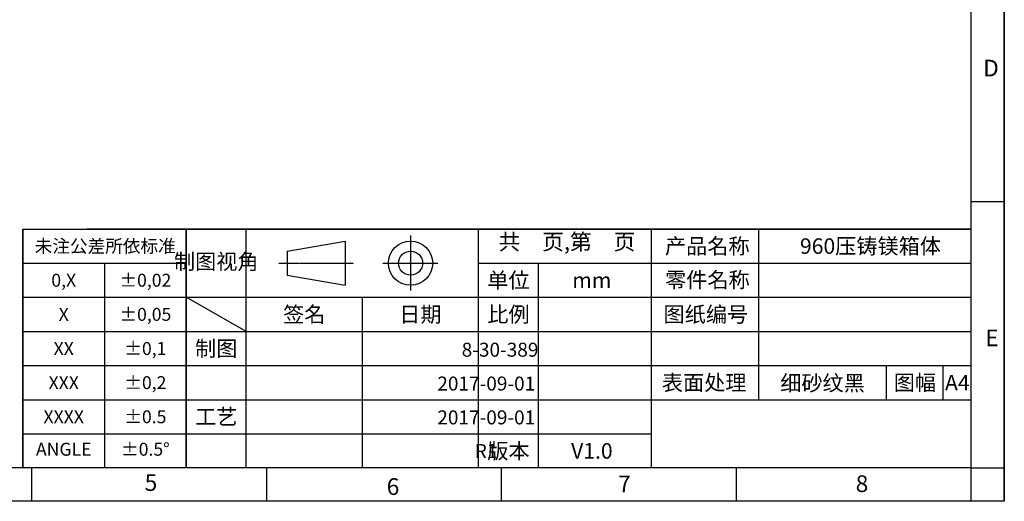
# Model space of a CAD drawing. Units: millimetres. Extents: x 115 to 6956, y 72 to 3099.
# Drawn here: x 2258 to 4381, y 84 to 1121 of the extents above; entities that cross this region are included whole.
import ezdxf
from ezdxf.enums import TextEntityAlignment as Align

# ---------------------------------------------------------------- set-up
doc = ezdxf.new("R2010")
doc.units = ezdxf.units.MM
doc.linetypes.add('CENTER', pattern=[0.6, 0.375, -0.075, 0.075, -0.075])
doc.layers.add('实线', color=7, linetype='Continuous', lineweight=20)
doc.styles.add('Chinese', font='PMingLiU.ttf')
doc.styles.add('dxt', font='txt')
doc.styles.add('楷体', font='txt', dxfattribs={"width": 0.8})

msp = doc.modelspace()

# ---------------------------------------------------------------- linework, layer by layer
at = {"color": 7}
for p, q in [((4380.663, 3099.439), (4380.663, 83.517)), ((4380.663, 83.517), (4380.663, 3099.439)), ((4308.856, 3027.632), (4308.856, 155.325)), ((4308.856, 1378.58), (4308.856, 787.232)), ((4308.856, 729.786), (4380.663, 729.786)), ((2265.362, 670.179), (2265.362, 155.325)), ((4308.856, 670.179), (2403.569, 670.179)), ((4308.856, 670.179), (2513.434, 670.179)), ((4308.856, 670.179), (2513.434, 670.179)), ((2746.803, 155.325), (2746.803, 670.179)), ((3247.135, 155.325), (3247.135, 670.179)), ((3619.958, 155.325), (3619.958, 670.179)), ((3851.405, 302.426), (3851.405, 670.179)), ((2835.06, 622.572), (2960.067, 644.289)), ((2960.067, 644.289), (2960.067, 548.967)), ((2835.06, 622.572), (2835.06, 570.684)), ((2265.362, 596.628), (2617.288, 596.628)), ((2265.362, 155.325), (2265.362, 596.628)), ((2441.325, 596.628), (2441.325, 155.325)), ((3247.135, 596.628), (4308.856, 596.628)), ((3376.651, 155.325), (3376.651, 596.628)), ((2835.06, 570.684), (2960.067, 548.967)), ((2265.362, 523.078), (2617.288, 523.078)), ((2617.288, 523.078), (4308.856, 523.078)), ((2746.803, 449.527), (2617.288, 523.078)), ((2996.969, 155.325), (2996.969, 523.078)), ((2265.362, 449.527), (2617.288, 449.527)), ((2617.288, 449.527), (4308.856, 449.527)), ((2265.362, 375.976), (2617.288, 375.976)), ((2617.288, 375.976), (4308.856, 375.976)), ((4126.202, 375.976), (4126.202, 302.426)), ((4248.183, 375.976), (4248.183, 302.426)), ((2265.362, 302.426), (4308.856, 302.426)), ((2265.362, 228.875), (2617.288, 228.875)), ((2617.288, 228.875), (3619.958, 228.875)), ((4308.856, 155.325), (258.903, 155.325)), ((2283.879, 155.325), (2283.879, 83.517)), ((2790.123, 155.325), (2790.123, 83.517)), ((3296.368, 155.325), (3296.368, 83.517)), ((3802.612, 155.325), (3802.612, 83.517)), ((4308.856, 155.325), (4308.856, 83.517)), ((4308.856, 155.325), (4380.663, 155.325)), ((4380.663, 83.517), (115.288, 83.517))]:
    msp.add_line(p, q, dxfattribs=at)
at = {"color": 1, "linetype": 'CENTER', "ltscale": 0.851198}
for p, q in [((3100.98, 656.204), (3100.98, 537.052)), ((2817.188, 596.628), (2977.939, 596.628)), ((3041.404, 596.628), (3160.556, 596.628))]:
    msp.add_line(p, q, dxfattribs=at)
msp.add_lwpolyline([(115.288, 3099.439), (4380.663, 3099.439), (4380.663, 83.517), (115.288, 83.517)], close=True)
at = {"color": 7}
for points in [[(2265.362, 670.179), (2617.288, 670.179), (2617.288, 155.325), (2265.362, 155.325)], [(2265.362, 670.179), (2617.288, 670.179), (2617.288, 155.325), (2265.362, 155.325)], [(2617.288, 670.179), (4308.856, 670.179), (4308.856, 155.325), (2617.288, 155.325)]]:
    msp.add_lwpolyline(points, close=True, dxfattribs=at)
for radius in [47.661, 25.944]:
    msp.add_circle((3100.98, 596.628), radius, dxfattribs=at)

# ---------------------------------------------------------------- texts
at = {"color": 7, "style": 'dxt'}
for s, p in [('D', (4335.147, 999.078)), ('E', (4339.558, 417.76)), ('5', (2527.801, 105.895)), ('6', (3049.471, 97.32)), ('7', (3548.28, 102.908)), ('8', (4060.294, 103.543))]:
    msp.add_text(s, height=35.904, dxfattribs=at).set_placement(p)
at = {"color": 7, "style": 'Chinese'}
for s, insert, char_height, width, attachment_point in [('{\\fPMingLiU|b0|i0|c136|p18;共\u3000页},{\\fPMingLiU|b0|i0|c136|p18;第\u3000页}', (3290.449, 659.879), 34.44889, 441.79826, 1), ('{\\fSimSun|b0|i0|c134|p54;未注公差所依标准}', (2442.73, 633.403), 27.86006, 474.65296, 5), ('{\\fSimSun|b0|i0|c134|p54;产品名称}', (3740.413, 633.403), 33.43208, 255.28314, 5), ('{\\fSimSun|b0|i0|c134|p54;制图视角}', (2682.046, 600.028), 33.43208, 129.51567, 5), ('{\\fPMingLiU|b0|i0|c136|p18;0,X}', (2353.343, 559.853), 27.86006, 175.96305, 5), ('{\\fPMingLiU|b0|i0|c136|p18;%%P0,02}', (2529.306, 559.853), 27.86006, 175.96305, 5), ('{\\fSimSun|b0|i0|c134|p54;单位}', (3311.893, 559.853), 33.43208, 129.51567, 5), ('{\\fSimSun|b0|i0|c134|p54;零件名称}', (3740.679, 560.712), 33.43208, 345.11703, 5), ('{\\fPMingLiU|b0|i0|c136|p18;X}', (2353.343, 486.302), 27.86006, 175.96305, 5), ('{\\fPMingLiU|b0|i0|c136|p18;%%P0,05}', (2529.306, 486.302), 27.86006, 175.96305, 5), ('{\\fSimSun|b0|i0|c134|p54;签名}', (2871.886, 486.302), 33.43208, 129.51567, 5), ('{\\fSimSun|b0|i0|c134|p54;日期}', (3122.052, 486.302), 33.43208, 129.51567, 5), ('{\\fSimSun|b0|i0|c134|p54;比例}', (3311.893, 486.302), 33.43208, 129.51567, 5), ('{\\fSimSun|b0|i0|c134|p54;图纸编号}', (3737.345, 486.302), 33.43208, 281.86497, 5), ('{\\fPMingLiU|b0|i0|c136|p18;XX}', (2353.343, 412.752), 27.86006, 175.96305, 5), ('{\\fPMingLiU|b0|i0|c136|p18;%%P0,1}', (2529.306, 412.752), 27.86006, 175.96305, 5), ('{\\fSimSun|b0|i0|c134|p54;制图}', (2682.046, 412.752), 33.43208, 129.51567, 5), ('{\\fSimSun|b0|i0|c134|p54;表面处理}', (3733.755, 339.201), 33.43208, 281.86497, 5), ('{\\fPMingLiU|b0|i0|c136|p18;XXX}', (2353.343, 339.201), 27.86006, 175.96305, 5), ('{\\fPMingLiU|b0|i0|c136|p18;%%P0,2}', (2529.306, 339.201), 27.86006, 175.96305, 5), ('{\\fSimSun|b0|i0|c134|p54;图幅}', (4187.939, 339.201), 33.43208, 281.86497, 5), ('{\\fSimSun|b0|i0|c134|p54;A4}', (4279.401, 339.201), 33.43208, 281.86497, 5), ('{\\fPMingLiU|b0|i0|c136|p18;XXXX}', (2353.343, 265.651), 27.86006, 175.96305, 5), ('{\\fPMingLiU|b0|i0|c136|p18;%%P0.5}', (2529.306, 265.651), 27.86006, 175.96305, 5), ('{\\fSimSun|b0|i0|c134|p54;工艺}', (2682.046, 265.651), 33.43208, 129.51567, 5), ('%%p0.5%%d', (2529.306, 192.1), 27.8601, 175.96305, 5), ('{\\fSimSun|b0|i0|c134|p54;版本}', (3311.893, 192.1), 33.43208, 129.51567, 5), ('ANGLE', (2353.343, 192.1), 27.8601, 175.96305, 5)]:
    msp.add_mtext(s, dxfattribs=dict(at, insert=insert, char_height=char_height, width=width, attachment_point=attachment_point))
at = {"style": '楷体'}
for tag, text, p in [('8-30-389', '2016-05-24', (3293.807, 410.177)), ('2017-09-01', '2016-05-24', (3264.082, 337.245)), ('2017-09-01', '2016-05-24', (3264.082, 264.306)), ('R1', '2013-03-14', (3263.581, 191.835))]:
    msp.add_attdef(tag, text=text, height=30.1432, dxfattribs=at).set_placement(p, align=Align.MIDDLE_CENTER)
at = {"layer": '实线', "char_height": 33.43208, "attachment_point": 5, "style": 'Chinese'}
for s, insert, width in [('{\\fKaiTi|b0|i0|c134|p49;960压铸镁箱体}', (4092.23, 633.403), 494.81421), ('{\\fKaiTi|b0|i0|c134|p49;mm}', (3491.674, 559.853), 129.51567), ('{\\fKaiTi|b0|i0|c134|p49;细砂纹黑}', (3988.906, 338.295), 494.81421), ('{\\fKaiTi|b0|i0|c134|p49;V1.0}', (3491.674, 192.1), 129.51567)]:
    msp.add_mtext(s, dxfattribs=dict(at, insert=insert, width=width))

doc.saveas('drawing.dxf')
